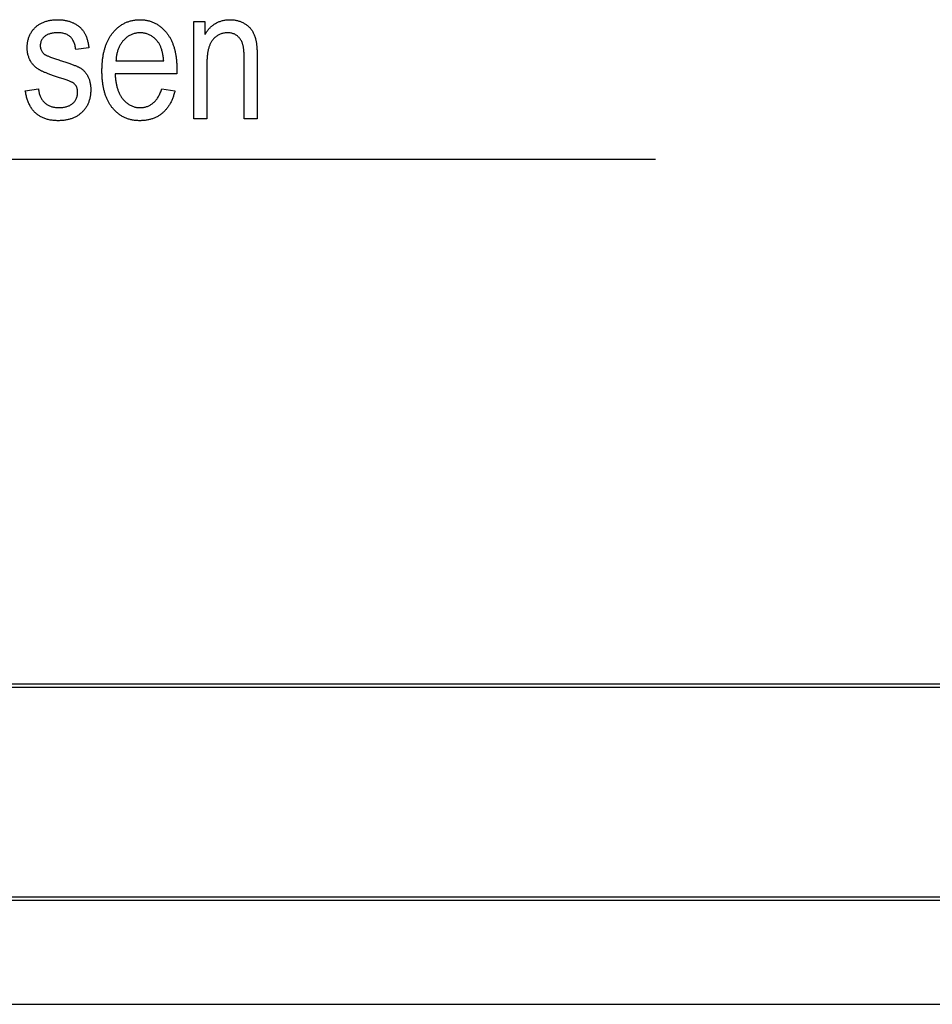
# Model space of a CAD drawing. Extents: x -1197 to 2135, y -2158 to -53.
# Drawn here: x 1326 to 1597, y -1447 to -1155 of the extents above; entities that cross this region are included whole.
import ezdxf

# ---------------------------------------------------------------- set-up
doc = ezdxf.new("R2010")
doc.units = 0
doc.header["$MEASUREMENT"] = 0
doc.linetypes.add('DASHDOT', pattern=[18.5, 12, -3, 0.5, -3])
doc.layers.get('0').update_dxf_attribs({"linetype": 'CONTINUOUS'})

msp = doc.modelspace()

# ---------------------------------------------------------------- linework, layer by layer
at = {"color": 7, "linetype": 'DASHDOT'}
msp.add_line((775.468994, -1352.020752), (2029.468994, -1352.020752), dxfattribs=at)
at = {"color": 7}
for p, q in [((985.502258, -1352.020752), (1924.968994, -1352.020752)), ((985.677734, -1353.025879), (1924.968994, -1353.025879)), ((887.444458, -1415.314697), (1921.708008, -1415.314697)), ((887.444458, -1416.258545), (1921.739014, -1416.258545)), ((861.270447, -1447.239136), (1941.681396, -1447.239136))]:
    msp.add_line(p, q, dxfattribs=at)
for points in [[(1327.287964, -1175.87915), (1331.17688, -1175.323608), (1331.217773, -1175.615723), (1331.265503, -1175.89978), (1331.319946, -1176.175903), (1331.381348, -1176.44397), (1331.449585, -1176.704102), (1331.524536, -1176.956299), (1331.606445, -1177.200439), (1331.695068, -1177.436646), (1331.790649, -1177.664795), (1331.892944, -1177.88501), (1332.002197, -1178.097168), (1332.118164, -1178.301514), (1332.240967, -1178.497681), (1332.370605, -1178.686035), (1332.50708, -1178.866333), (1332.650391, -1179.038574), (1332.800537, -1179.203003), (1332.95752, -1179.359253), (1333.121338, -1179.50769), (1333.301025, -1179.655762), (1333.487183, -1179.795532), (1333.67981, -1179.926758), (1333.878784, -1180.049561), (1334.084229, -1180.163818), (1334.296143, -1180.269653), (1334.514404, -1180.366943), (1334.739136, -1180.455933), (1334.970337, -1180.536255), (1335.207886, -1180.608276), (1335.451904, -1180.671753), (1335.702393, -1180.726807), (1335.959229, -1180.773315), (1336.222534, -1180.811401), (1336.49231, -1180.841064), (1336.768433, -1180.862305), (1337.051025, -1180.875), (1337.340088, -1180.87915), (1337.628662, -1180.875244), (1337.90979, -1180.863403), (1338.183594, -1180.84375), (1338.450073, -1180.816162), (1338.709229, -1180.780762), (1338.960938, -1180.737427), (1339.205322, -1180.686157), (1339.442261, -1180.627075), (1339.671875, -1180.560181), (1339.894165, -1180.485352), (1340.109009, -1180.402588), (1340.316528, -1180.312012), (1340.516724, -1180.213623), (1340.709473, -1180.1073), (1340.894897, -1179.993042), (1341.072998, -1179.870972), (1341.243652, -1179.740967), (1341.406982, -1179.603149), (1341.592041, -1179.430054), (1341.764526, -1179.250854), (1341.924072, -1179.065674), (1342.070923, -1178.87439), (1342.205078, -1178.677246), (1342.326416, -1178.473999), (1342.434937, -1178.264771), (1342.53064, -1178.049438), (1342.613647, -1177.828125), (1342.68396, -1177.60083), (1342.741455, -1177.367554), (1342.786133, -1177.128174), (1342.817993, -1176.882813), (1342.837158, -1176.631348), (1342.843506, -1176.374023), (1342.836182, -1176.097168), (1342.813843, -1175.830688), (1342.776855, -1175.574829), (1342.724854, -1175.329468), (1342.658203, -1175.094482), (1342.57666, -1174.870117), (1342.480225, -1174.656128), (1342.369019, -1174.452637), (1342.24292, -1174.259766), (1342.102051, -1174.077271), (1341.946411, -1173.905273), (1341.775879, -1173.743774), (1341.687134, -1173.671387), (1341.582886, -1173.59668), (1341.463379, -1173.52002), (1341.328369, -1173.441162), (1341.177856, -1173.360107), (1341.011963, -1173.276978), (1340.830566, -1173.19165), (1340.633911, -1173.104248), (1340.421631, -1173.014648), (1340.194092, -1172.922852), (1339.950928, -1172.828979), (1339.692505, -1172.73291), (1339.418579, -1172.634766), (1339.129272, -1172.534546), (1338.824463, -1172.432007), (1338.504272, -1172.327393), (1338.168579, -1172.220703), (1337.817505, -1172.111816), (1337.487671, -1172.007568), (1337.165405, -1171.904663), (1336.850708, -1171.802734), (1336.543579, -1171.702026), (1336.244019, -1171.602539), (1335.951904, -1171.504272), (1335.66748, -1171.407104), (1335.390503, -1171.311035), (1335.121094, -1171.216309), (1334.859253, -1171.122681), (1334.60498, -1171.030151), (1334.358154, -1170.938843), (1334.119019, -1170.848755), (1333.887451, -1170.759888), (1333.66333, -1170.672119), (1333.446777, -1170.585449), (1333.237793, -1170.5), (1333.036377, -1170.415771), (1332.842407, -1170.332764), (1332.656128, -1170.250854), (1332.477295, -1170.170044), (1332.306152, -1170.090576), (1332.142456, -1170.012207), (1331.986328, -1169.934937), (1331.837769, -1169.858887), (1331.696655, -1169.784058), (1331.563232, -1169.710327), (1331.437256, -1169.637817), (1331.226563, -1169.509399), (1331.021729, -1169.375488), (1330.822998, -1169.236328), (1330.630249, -1169.091797), (1330.443481, -1168.942017), (1330.262817, -1168.786865), (1330.088013, -1168.626343), (1329.919312, -1168.460571), (1329.756592, -1168.289429), (1329.599854, -1168.113037), (1329.449097, -1167.931274), (1329.304321, -1167.744141), (1329.165527, -1167.551758), (1329.032837, -1167.354004), (1328.906128, -1167.151001), (1328.7854, -1166.942505), (1328.671387, -1166.729736), (1328.564697, -1166.513184), (1328.465332, -1166.293091), (1328.373291, -1166.069336), (1328.288696, -1165.841919), (1328.211426, -1165.610962), (1328.141602, -1165.376343), (1328.078979, -1165.138062), (1328.023804, -1164.89624), (1327.975952, -1164.650635), (1327.935547, -1164.401489), (1327.902466, -1164.148804), (1327.876709, -1163.892334), (1327.858276, -1163.632324), (1327.847168, -1163.368652), (1327.843506, -1163.10144), (1327.847168, -1162.818359), (1327.857788, -1162.539429), (1327.875488, -1162.264648), (1327.900391, -1161.993896), (1327.932373, -1161.727295), (1327.971436, -1161.464844), (1328.017578, -1161.206543), (1328.070801, -1160.952393), (1328.131104, -1160.702271), (1328.198608, -1160.456299), (1328.273193, -1160.214478), (1328.354858, -1159.976685), (1328.443604, -1159.743164), (1328.539429, -1159.513672), (1328.642456, -1159.28833), (1328.752441, -1159.067017), (1328.869629, -1158.849976), (1328.993896, -1158.636963), (1329.125244, -1158.428101), (1329.263794, -1158.223389), (1329.409302, -1158.022705), (1329.562012, -1157.826172), (1329.721802, -1157.633789), (1329.888672, -1157.445557), (1330.062622, -1157.261475), (1330.243652, -1157.081421), (1330.411377, -1156.924683), (1330.583496, -1156.773315), (1330.76001, -1156.627563), (1330.940918, -1156.487305), (1331.126221, -1156.352539), (1331.315918, -1156.223267), (1331.509888, -1156.099487), (1331.708374, -1155.981201), (1331.911133, -1155.868408), (1332.118408, -1155.761108), (1332.329956, -1155.659302), (1332.545898, -1155.562988), (1332.766235, -1155.47229), (1332.990967, -1155.386963), (1333.220215, -1155.307251), (1333.453735, -1155.23291), (1333.69165, -1155.164185), (1333.933838, -1155.100952), (1334.180542, -1155.043213), (1334.431641, -1154.990845), (1334.687134, -1154.944092), (1334.946899, -1154.902832), (1335.211182, -1154.867065), (1335.479736, -1154.836792), (1335.752808, -1154.812134), (1336.030151, -1154.792847), (1336.312012, -1154.779053), (1336.598145, -1154.770874), (1336.888672, -1154.768066), (1337.154419, -1154.770508), (1337.416992, -1154.777832), (1337.67627, -1154.790161), (1337.932251, -1154.807373), (1338.185059, -1154.829346), (1338.434692, -1154.856323), (1338.68103, -1154.888184), (1338.924072, -1154.925049), (1339.16394, -1154.966675), (1339.400635, -1155.013306), (1339.634033, -1155.064819), (1339.864258, -1155.121216), (1340.091187, -1155.182495), (1340.314819, -1155.248779), (1340.5354, -1155.319824), (1340.752563, -1155.395874), (1340.966553, -1155.476807), (1341.177368, -1155.562622), (1341.384888, -1155.65332), (1341.589233, -1155.749023), (1341.824341, -1155.866699), (1342.052856, -1155.989014), (1342.274902, -1156.115967), (1342.490234, -1156.247559), (1342.698975, -1156.383789), (1342.901001, -1156.524658), (1343.096558, -1156.670166), (1343.2854, -1156.82019), (1343.467773, -1156.974976), (1343.643433, -1157.134277), (1343.8125, -1157.298218), (1343.974976, -1157.466797), (1344.130859, -1157.640015), (1344.280029, -1157.817871), (1344.422729, -1158.000366), (1344.558716, -1158.1875), (1344.688232, -1158.37915), (1344.793701, -1158.547729), (1344.895996, -1158.723267), (1344.994995, -1158.906006), (1345.09082, -1159.095825), (1345.183228, -1159.292847), (1345.272461, -1159.496948), (1345.358276, -1159.70813), (1345.440918, -1159.926392), (1345.520264, -1160.151855), (1345.596436, -1160.384399), (1345.669189, -1160.624023), (1345.738647, -1160.87085), (1345.804932, -1161.124756), (1345.86792, -1161.385742), (1345.927612, -1161.653931), (1345.984009, -1161.929199), (1346.037109, -1162.211548), (1346.087036, -1162.501099), (1346.133545, -1162.797729), (1346.17688, -1163.10144), (1342.287964, -1163.656982), (1342.246338, -1163.329224), (1342.195435, -1163.012573), (1342.135376, -1162.706909), (1342.06604, -1162.412476), (1341.987549, -1162.12915), (1341.89978, -1161.856934), (1341.802856, -1161.595825), (1341.696655, -1161.345825), (1341.581177, -1161.106934), (1341.456543, -1160.87915), (1341.322754, -1160.662476), (1341.179688, -1160.456909), (1341.027344, -1160.262573), (1340.865845, -1160.079224), (1340.695068, -1159.906982), (1340.515137, -1159.74585), (1340.325928, -1159.595825), (1340.127563, -1159.456909), (1339.919922, -1159.329224), (1339.703125, -1159.212524), (1339.477051, -1159.106934), (1339.241821, -1159.012573), (1338.997314, -1158.929199), (1338.74353, -1158.856934), (1338.480591, -1158.795898), (1338.208496, -1158.74585), (1337.927002, -1158.706909), (1337.636475, -1158.679199), (1337.33667, -1158.662476), (1337.027588, -1158.656982), (1336.717773, -1158.660645), (1336.417358, -1158.671753), (1336.126343, -1158.690308), (1335.844849, -1158.716309), (1335.572754, -1158.749756), (1335.310059, -1158.790527), (1335.056885, -1158.838745), (1334.812988, -1158.894409), (1334.578613, -1158.957397), (1334.35376, -1159.027954), (1334.138184, -1159.105835), (1333.932129, -1159.191162), (1333.735474, -1159.283936), (1333.548218, -1159.384033), (1333.370483, -1159.491577), (1333.202148, -1159.606567), (1333.043213, -1159.729004), (1332.849365, -1159.897461), (1332.670898, -1160.072998), (1332.508057, -1160.255493), (1332.360718, -1160.445068), (1332.22876, -1160.641602), (1332.112427, -1160.845215), (1332.011719, -1161.055908), (1331.92627, -1161.273682), (1331.856567, -1161.498413), (1331.802246, -1161.730225), (1331.763428, -1161.968994), (1331.740234, -1162.214844), (1331.732422, -1162.467773), (1331.741455, -1162.737793), (1331.768555, -1162.997925), (1331.813843, -1163.248413), (1331.877075, -1163.489136), (1331.958496, -1163.720093), (1332.057983, -1163.941284), (1332.175537, -1164.15271), (1332.311157, -1164.354248), (1332.464844, -1164.546143), (1332.636719, -1164.728271), (1332.826538, -1164.900635), (1333.034546, -1165.063232), (1333.120239, -1165.120483), (1333.221313, -1165.18103), (1333.337646, -1165.244873), (1333.469238, -1165.312134), (1333.616089, -1165.382813), (1333.77832, -1165.456665), (1333.955688, -1165.533936), (1334.148438, -1165.614624), (1334.356445, -1165.698608), (1334.57959, -1165.785889), (1334.818237, -1165.876465), (1335.072021, -1165.970459), (1335.341064, -1166.067871), (1335.625488, -1166.168457), (1335.925171, -1166.272583), (1336.240112, -1166.379883), (1336.570313, -1166.490601), (1336.915771, -1166.604614), (1337.276489, -1166.722046), (1337.652588, -1166.842773), (1338.004395, -1166.952881), (1338.346924, -1167.061523), (1338.679932, -1167.168457), (1339.003662, -1167.273804), (1339.317993, -1167.377563), (1339.622925, -1167.479736), (1339.918457, -1167.580322), (1340.20459, -1167.679199), (1340.481445, -1167.776611), (1340.748901, -1167.872314), (1341.006958, -1167.966431), (1341.255615, -1168.05896), (1341.494873, -1168.149902), (1341.724854, -1168.239258), (1341.945313, -1168.326904), (1342.156494, -1168.413086), (1342.358276, -1168.497559), (1342.550781, -1168.580444), (1342.733765, -1168.661743), (1342.907471, -1168.741333), (1343.071655, -1168.819458), (1343.226563, -1168.895874), (1343.37207, -1168.970825), (1343.508179, -1169.044067), (1343.63501, -1169.115723), (1343.752319, -1169.185791), (1343.860352, -1169.25415), (1343.958984, -1169.321045), (1344.157837, -1169.467285), (1344.349731, -1169.62146), (1344.53479, -1169.783569), (1344.712891, -1169.953613), (1344.883911, -1170.131714), (1345.048096, -1170.317749), (1345.205322, -1170.511719), (1345.355713, -1170.713623), (1345.499023, -1170.923462), (1345.635498, -1171.141357), (1345.765015, -1171.367188), (1345.887573, -1171.600952), (1346.003296, -1171.842773), (1346.091553, -1172.0448), (1346.174194, -1172.251587), (1346.251099, -1172.463013), (1346.322266, -1172.679321), (1346.387817, -1172.900391), (1346.447632, -1173.126099), (1346.501709, -1173.356567), (1346.550171, -1173.591919), (1346.592896, -1173.831909), (1346.629883, -1174.07666), (1346.661255, -1174.326172), (1346.68689, -1174.580322), (1346.706787, -1174.839355), (1346.721069, -1175.103149), (1346.729614, -1175.371582), (1346.732422, -1175.644775), (1346.72937, -1175.924316), (1346.720093, -1176.200195), (1346.704712, -1176.47229), (1346.683105, -1176.740601), (1346.655273, -1177.005371), (1346.621338, -1177.266357), (1346.581177, -1177.52356), (1346.534912, -1177.777222), (1346.482422, -1178.0271), (1346.423828, -1178.273193), (1346.359009, -1178.515747), (1346.288086, -1178.754517), (1346.210938, -1178.989502), (1346.127563, -1179.220825), (1346.038086, -1179.448486), (1345.942383, -1179.672485), (1345.840576, -1179.8927), (1345.732544, -1180.109131), (1345.618286, -1180.322021), (1345.497925, -1180.531128), (1345.37146, -1180.736572), (1345.23877, -1180.938232), (1345.099854, -1181.13623), (1344.954834, -1181.330566), (1344.803589, -1181.521118), (1344.646118, -1181.708008), (1344.482666, -1181.891113), (1344.312866, -1182.070557), (1344.136963, -1182.246338), (1343.967529, -1182.406494), (1343.794189, -1182.561279), (1343.616821, -1182.710815), (1343.435669, -1182.855103), (1343.250488, -1182.994263), (1343.061401, -1183.128052), (1342.868286, -1183.256592), (1342.671265, -1183.380005), (1342.470337, -1183.498047), (1342.265503, -1183.61084), (1342.056763, -1183.718506), (1341.843994, -1183.820801), (1341.627319, -1183.917847), (1341.406738, -1184.009766), (1341.182129, -1184.096313), (1340.953613, -1184.177612), (1340.721191, -1184.253784), (1340.484863, -1184.324585), (1340.244507, -1184.390259), (1340.000244, -1184.450562), (1339.752075, -1184.505615), (1339.5, -1184.555542), (1339.243896, -1184.600098), (1338.983887, -1184.639526), (1338.719971, -1184.673584), (1338.452148, -1184.702515), (1338.180298, -1184.726074), (1337.904541, -1184.744507), (1337.624756, -1184.757568), (1337.341187, -1184.765503), (1337.053589, -1184.768066), (1336.738403, -1184.764893), (1336.428223, -1184.755371), (1336.123047, -1184.739624), (1335.822998, -1184.717407), (1335.527832, -1184.688965), (1335.237793, -1184.654175), (1334.952881, -1184.613037), (1334.672852, -1184.565552), (1334.397949, -1184.511719), (1334.128052, -1184.45166), (1333.863281, -1184.385132), (1333.603394, -1184.312378), (1333.348633, -1184.233276), (1333.098877, -1184.147827), (1332.854248, -1184.05603), (1332.614502, -1183.958008), (1332.379883, -1183.853516), (1332.150269, -1183.742798), (1331.925781, -1183.625732), (1331.706177, -1183.502319), (1331.491699, -1183.372559), (1331.282349, -1183.23645), (1331.077881, -1183.094116), (1330.87854, -1182.945313), (1330.684204, -1182.790283), (1330.494873, -1182.628906), (1330.310669, -1182.461182), (1330.13147, -1182.287109), (1329.957275, -1182.106812), (1329.788086, -1181.920044), (1329.624023, -1181.727051), (1329.464966, -1181.52771), (1329.310913, -1181.322021), (1329.161865, -1181.109985), (1329.017944, -1180.891602), (1328.879028, -1180.666992), (1328.745117, -1180.436035), (1328.616211, -1180.198608), (1328.492432, -1179.954956), (1328.373657, -1179.704956), (1328.26001, -1179.44873), (1328.151245, -1179.186035), (1328.047607, -1178.916992), (1327.948975, -1178.641724), (1327.855347, -1178.360107), (1327.766846, -1178.072144), (1327.68335, -1177.777832), (1327.604858, -1177.477295), (1327.531372, -1177.170288), (1327.463013, -1176.857056), (1327.399658, -1176.537354), (1327.341309, -1176.211426)], [(1367.843506, -1175.323608), (1371.732422, -1175.87915), (1371.664063, -1176.161377), (1371.592285, -1176.439209), (1371.516846, -1176.712402), (1371.43811, -1176.981079), (1371.355835, -1177.245239), (1371.270142, -1177.504883), (1371.180908, -1177.76001), (1371.088257, -1178.01062), (1370.992188, -1178.256714), (1370.892578, -1178.498291), (1370.789551, -1178.735474), (1370.682983, -1178.968018), (1370.572998, -1179.196045), (1370.459473, -1179.419556), (1370.342529, -1179.63855), (1370.222168, -1179.853027), (1370.098267, -1180.062988), (1369.970947, -1180.268555), (1369.840088, -1180.469482), (1369.705811, -1180.665894), (1369.568115, -1180.857788), (1369.42688, -1181.045166), (1369.282227, -1181.228027), (1369.134033, -1181.406372), (1368.982422, -1181.580322), (1368.827271, -1181.749634), (1368.668701, -1181.914429), (1368.506714, -1182.074707), (1368.341187, -1182.230469), (1368.172241, -1182.381714), (1367.999756, -1182.528442), (1367.812134, -1182.680298), (1367.621338, -1182.826782), (1367.427368, -1182.967896), (1367.230469, -1183.10376), (1367.030396, -1183.234131), (1366.827393, -1183.359375), (1366.621216, -1183.479248), (1366.411865, -1183.59375), (1366.199585, -1183.702881), (1365.984131, -1183.806763), (1365.765747, -1183.905273), (1365.544189, -1183.998413), (1365.31958, -1184.086304), (1365.091797, -1184.168945), (1364.861084, -1184.246094), (1364.627197, -1184.317993), (1364.390259, -1184.384644), (1364.150269, -1184.445801), (1363.907104, -1184.501831), (1363.661011, -1184.552368), (1363.411743, -1184.597656), (1363.159424, -1184.637573), (1362.904053, -1184.672241), (1362.645508, -1184.701538), (1362.384033, -1184.725464), (1362.119385, -1184.744141), (1361.851685, -1184.757446), (1361.580933, -1184.765381), (1361.307129, -1184.768066), (1361.029297, -1184.765137), (1360.754517, -1184.756348), (1360.482788, -1184.741699), (1360.213867, -1184.721191), (1359.947998, -1184.694824), (1359.685059, -1184.662598), (1359.425049, -1184.624512), (1359.167969, -1184.580566), (1358.91394, -1184.530762), (1358.662842, -1184.475098), (1358.414795, -1184.413452), (1358.169556, -1184.346069), (1357.927368, -1184.272827), (1357.68811, -1184.193726), (1357.451782, -1184.108765), (1357.218506, -1184.017944), (1356.988037, -1183.921265), (1356.76062, -1183.818604), (1356.536133, -1183.710205), (1356.314697, -1183.595947), (1356.096191, -1183.47583), (1355.880615, -1183.349731), (1355.667969, -1183.217896), (1355.458374, -1183.0802), (1355.251587, -1182.936646), (1355.047852, -1182.787109), (1354.847168, -1182.631836), (1354.649292, -1182.470703), (1354.454468, -1182.303589), (1354.262573, -1182.130737), (1354.073608, -1181.952026), (1353.887695, -1181.767334), (1353.704712, -1181.576904), (1353.524658, -1181.380615), (1353.347534, -1181.178345), (1353.173462, -1180.970337), (1353.039795, -1180.803589), (1352.909058, -1180.633789), (1352.78125, -1180.460693), (1352.656494, -1180.284424), (1352.534546, -1180.10498), (1352.415649, -1179.922363), (1352.299561, -1179.736572), (1352.186523, -1179.547607), (1352.076294, -1179.355469), (1351.969116, -1179.160156), (1351.864868, -1178.96167), (1351.76355, -1178.76001), (1351.665161, -1178.555176), (1351.569702, -1178.347046), (1351.477173, -1178.135864), (1351.387573, -1177.921509), (1351.300903, -1177.703857), (1351.217163, -1177.483154), (1351.136475, -1177.259155), (1351.058594, -1177.032104), (1350.983643, -1176.801758), (1350.911743, -1176.568359), (1350.842651, -1176.331665), (1350.776611, -1176.091797), (1350.713501, -1175.848877), (1350.653198, -1175.602661), (1350.595947, -1175.353271), (1350.541626, -1175.100708), (1350.490234, -1174.844971), (1350.441772, -1174.58606), (1350.39624, -1174.323975), (1350.353638, -1174.058716), (1350.313965, -1173.790283), (1350.277222, -1173.518677), (1350.24353, -1173.243774), (1350.212646, -1172.96582), (1350.184692, -1172.684692), (1350.15979, -1172.400391), (1350.137695, -1172.112793), (1350.118652, -1171.822144), (1350.102539, -1171.528198), (1350.089233, -1171.231201), (1350.078979, -1170.930908), (1350.071655, -1170.627563), (1350.067261, -1170.320923), (1350.065796, -1170.011108), (1350.067139, -1169.703003), (1350.071289, -1169.398071), (1350.078247, -1169.096069), (1350.088013, -1168.797241), (1350.100464, -1168.501343), (1350.115723, -1168.208618), (1350.133789, -1167.918823), (1350.154663, -1167.632202), (1350.178223, -1167.348633), (1350.20459, -1167.067993), (1350.233765, -1166.790527), (1350.265747, -1166.516113), (1350.300415, -1166.244751), (1350.337891, -1165.97644), (1350.378174, -1165.711182), (1350.421143, -1165.448975), (1350.467041, -1165.189941), (1350.515625, -1164.933838), (1350.567017, -1164.680786), (1350.621094, -1164.430908), (1350.677979, -1164.18396), (1350.737793, -1163.940186), (1350.800171, -1163.699341), (1350.865479, -1163.46167), (1350.933472, -1163.227051), (1351.004272, -1162.995361), (1351.077881, -1162.766846), (1351.154297, -1162.541382), (1351.233398, -1162.31897), (1351.315308, -1162.099609), (1351.400024, -1161.883301), (1351.487427, -1161.670044), (1351.577637, -1161.459961), (1351.670654, -1161.252808), (1351.766479, -1161.048706), (1351.865112, -1160.847778), (1351.966431, -1160.64978), (1352.070557, -1160.454956), (1352.17749, -1160.263062), (1352.287109, -1160.074341), (1352.399658, -1159.88855), (1352.514893, -1159.705933), (1352.632813, -1159.526367), (1352.753662, -1159.349854), (1352.877197, -1159.176392), (1353.00354, -1159.005981), (1353.13269, -1158.838623), (1353.264526, -1158.674316), (1353.443604, -1158.460327), (1353.625244, -1158.252319), (1353.80957, -1158.050415), (1353.99646, -1157.854492), (1354.186035, -1157.664551), (1354.378174, -1157.480713), (1354.572998, -1157.302979), (1354.770508, -1157.131104), (1354.970581, -1156.965332), (1355.17334, -1156.805542), (1355.378662, -1156.651855), (1355.58667, -1156.50415), (1355.797241, -1156.362549), (1356.010498, -1156.226929), (1356.226318, -1156.09729), (1356.444824, -1155.973755), (1356.666016, -1155.856201), (1356.889771, -1155.744629), (1357.116211, -1155.63916), (1357.345215, -1155.539673), (1357.576904, -1155.446289), (1357.811157, -1155.358887), (1358.048096, -1155.277466), (1358.28772, -1155.202148), (1358.529907, -1155.132813), (1358.77478, -1155.069458), (1359.022217, -1155.012207), (1359.272339, -1154.960938), (1359.525024, -1154.915771), (1359.780396, -1154.876587), (1360.038452, -1154.843384), (1360.299072, -1154.816284), (1360.562256, -1154.795166), (1360.828125, -1154.780151), (1361.09668, -1154.771118), (1361.36792, -1154.768066), (1361.634399, -1154.77124), (1361.898438, -1154.780518), (1362.160034, -1154.796021), (1362.418945, -1154.817749), (1362.675293, -1154.845703), (1362.929199, -1154.879883), (1363.180542, -1154.920288), (1363.429321, -1154.966919), (1363.675537, -1155.019775), (1363.919189, -1155.078857), (1364.1604, -1155.144043), (1364.398926, -1155.215576), (1364.63501, -1155.293213), (1364.86853, -1155.377075), (1365.099487, -1155.467163), (1365.328003, -1155.563599), (1365.553833, -1155.666138), (1365.777222, -1155.77478), (1365.997925, -1155.889771), (1366.216187, -1156.010986), (1366.431885, -1156.138428), (1366.64502, -1156.271973), (1366.855713, -1156.411865), (1367.063721, -1156.557861), (1367.269287, -1156.710083), (1367.47229, -1156.868652), (1367.672729, -1157.033325), (1367.870605, -1157.204224), (1368.06604, -1157.381348), (1368.258789, -1157.564575), (1368.449097, -1157.75415), (1368.636841, -1157.949951), (1368.822021, -1158.151855), (1369.004639, -1158.360107), (1369.184692, -1158.574463), (1369.319336, -1158.741577), (1369.450928, -1158.911987), (1369.57959, -1159.085449), (1369.705322, -1159.262207), (1369.828003, -1159.442261), (1369.947754, -1159.625488), (1370.064697, -1159.81189), (1370.178467, -1160.001587), (1370.289429, -1160.194336), (1370.397461, -1160.390503), (1370.502441, -1160.589844), (1370.604492, -1160.792358), (1370.703491, -1160.998047), (1370.799683, -1161.207031), (1370.892822, -1161.419189), (1370.983032, -1161.634644), (1371.070313, -1161.853271), (1371.154541, -1162.075195), (1371.235962, -1162.300171), (1371.314331, -1162.528564), (1371.389771, -1162.76001), (1371.462158, -1162.994751), (1371.531738, -1163.232666), (1371.598267, -1163.473877), (1371.661865, -1163.718262), (1371.722534, -1163.965942), (1371.780151, -1164.216675), (1371.834839, -1164.470825), (1371.886597, -1164.728027), (1371.935425, -1164.988525), (1371.981323, -1165.252319), (1372.02417, -1165.519165), (1372.064087, -1165.789307), (1372.101074, -1166.062744), (1372.135132, -1166.339355), (1372.166138, -1166.619141), (1372.194214, -1166.902222), (1372.21936, -1167.188477), (1372.241577, -1167.477905), (1372.260742, -1167.77063), (1372.2771, -1168.066528), (1372.290405, -1168.365723), (1372.300781, -1168.668091), (1372.308105, -1168.973633), (1372.3125, -1169.282471), (1372.314087, -1169.594482), (1372.287964, -1170.87915), (1353.954712, -1170.87915), (1353.972168, -1171.186646), (1353.993286, -1171.489258), (1354.017944, -1171.787109), (1354.046265, -1172.080322), (1354.078003, -1172.368652), (1354.113525, -1172.652344), (1354.152466, -1172.931152), (1354.195068, -1173.205322), (1354.241211, -1173.474731), (1354.290894, -1173.739258), (1354.344116, -1173.999146), (1354.401001, -1174.254272), (1354.461426, -1174.504517), (1354.525513, -1174.750122), (1354.59314, -1174.990967), (1354.664307, -1175.227051), (1354.739014, -1175.458374), (1354.817383, -1175.684937), (1354.899292, -1175.906738), (1354.984863, -1176.123779), (1355.073853, -1176.33606), (1355.166504, -1176.543701), (1355.262695, -1176.74646), (1355.362549, -1176.944458), (1355.465942, -1177.137695), (1355.572876, -1177.326294), (1355.68335, -1177.51001), (1355.797485, -1177.688965), (1355.915161, -1177.863281), (1356.036499, -1178.032715), (1356.161377, -1178.19751), (1356.289795, -1178.357544), (1356.472534, -1178.572021), (1356.658813, -1178.776978), (1356.848389, -1178.972412), (1357.041382, -1179.158325), (1357.237793, -1179.334717), (1357.4375, -1179.501587), (1357.640625, -1179.658813), (1357.847168, -1179.806641), (1358.057129, -1179.944824), (1358.270386, -1180.073608), (1358.487061, -1180.192749), (1358.707031, -1180.302368), (1358.93042, -1180.402466), (1359.157227, -1180.493042), (1359.387451, -1180.574097), (1359.620972, -1180.64563), (1359.85791, -1180.707642), (1360.098145, -1180.76001), (1360.341919, -1180.802979), (1360.588989, -1180.836304), (1360.839478, -1180.860107), (1361.093262, -1180.87439), (1361.350464, -1180.87915), (1361.614502, -1180.874634), (1361.874023, -1180.861084), (1362.128784, -1180.838379), (1362.379028, -1180.806641), (1362.624634, -1180.765869), (1362.865601, -1180.715942), (1363.101929, -1180.656982), (1363.333618, -1180.588989), (1363.560669, -1180.511841), (1363.783203, -1180.425659), (1364.000977, -1180.330444), (1364.214233, -1180.226074), (1364.422852, -1180.112793), (1364.626953, -1179.990356), (1364.826294, -1179.858765), (1365.020996, -1179.71814), (1365.211182, -1179.568481), (1365.396729, -1179.40979), (1365.577637, -1179.241943), (1365.753906, -1179.065186), (1365.925537, -1178.87915), (1366.092529, -1178.684204), (1366.254883, -1178.480103), (1366.41272, -1178.266968), (1366.565918, -1178.044678), (1366.714478, -1177.813477), (1366.858398, -1177.57312), (1366.997681, -1177.323608), (1367.132446, -1177.065186), (1367.262451, -1176.797607), (1367.387939, -1176.520874), (1367.508789, -1176.235229), (1367.625, -1175.94043), (1367.736572, -1175.636597)], [(1377.314087, -1184.212524), (1377.314087, -1155.323608), (1380.647339, -1155.323608), (1380.647339, -1159.177856), (1380.786011, -1158.947876), (1380.927856, -1158.724121), (1381.072998, -1158.506592), (1381.221191, -1158.295166), (1381.372681, -1158.090088), (1381.527344, -1157.890991), (1381.685181, -1157.69812), (1381.846191, -1157.511475), (1382.010498, -1157.331055), (1382.177856, -1157.156738), (1382.348511, -1156.988647), (1382.522339, -1156.82666), (1382.699463, -1156.670898), (1382.879639, -1156.521362), (1383.06311, -1156.37793), (1383.249756, -1156.240723), (1383.439575, -1156.109741), (1383.632568, -1155.984863), (1383.828857, -1155.866211), (1384.039307, -1155.747559), (1384.253174, -1155.635742), (1384.470581, -1155.53064), (1384.691284, -1155.432373), (1384.915405, -1155.34082), (1385.142944, -1155.256104), (1385.373901, -1155.178223), (1385.608154, -1155.106934), (1385.845947, -1155.042603), (1386.087158, -1154.984985), (1386.331665, -1154.934204), (1386.57959, -1154.890137), (1386.830933, -1154.852783), (1387.085693, -1154.822266), (1387.343872, -1154.798584), (1387.605347, -1154.781616), (1387.870361, -1154.771484), (1388.138672, -1154.768066), (1388.389771, -1154.771362), (1388.638306, -1154.781372), (1388.884399, -1154.797974), (1389.12793, -1154.821167), (1389.368896, -1154.851074), (1389.607422, -1154.887573), (1389.843506, -1154.930664), (1390.076904, -1154.980469), (1390.307983, -1155.036865), (1390.536499, -1155.099854), (1390.762451, -1155.169556), (1390.985962, -1155.24585), (1391.206909, -1155.328857), (1391.425293, -1155.418335), (1391.641357, -1155.514648), (1391.868164, -1155.623657), (1392.088745, -1155.737305), (1392.302979, -1155.855713), (1392.510742, -1155.97876), (1392.71228, -1156.106567), (1392.907471, -1156.239014), (1393.096436, -1156.376099), (1393.278931, -1156.518066), (1393.455078, -1156.664551), (1393.625, -1156.815796), (1393.788574, -1156.971802), (1393.945679, -1157.132324), (1394.096558, -1157.297729), (1394.241089, -1157.467773), (1394.379883, -1157.643799), (1394.51355, -1157.827148), (1394.64209, -1158.0177), (1394.765503, -1158.215698), (1394.883789, -1158.420898), (1394.996826, -1158.633545), (1395.104858, -1158.853394), (1395.207642, -1159.080566), (1395.30542, -1159.315063), (1395.397949, -1159.556763), (1395.485352, -1159.805908), (1395.567627, -1160.062378), (1395.644775, -1160.32605), (1395.716797, -1160.597046), (1395.75647, -1160.760864), (1395.794434, -1160.931885), (1395.830811, -1161.109985), (1395.865356, -1161.295288), (1395.898315, -1161.487671), (1395.929443, -1161.687256), (1395.958984, -1161.894043), (1395.986816, -1162.10791), (1396.013062, -1162.329102), (1396.037598, -1162.557251), (1396.060303, -1162.792725), (1396.081421, -1163.035278), (1396.10083, -1163.284912), (1396.11853, -1163.541748), (1396.134521, -1163.805786), (1396.148926, -1164.077026), (1396.161621, -1164.355347), (1396.172607, -1164.640869), (1396.181885, -1164.933472), (1396.189453, -1165.233276), (1396.195313, -1165.540283), (1396.199585, -1165.854492), (1396.202148, -1166.175781), (1396.202881, -1166.50415), (1396.202881, -1184.212524), (1392.314087, -1184.212524), (1392.314087, -1166.460815), (1392.3125, -1166.127441), (1392.308105, -1165.803711), (1392.300659, -1165.489624), (1392.290161, -1165.185059), (1392.276855, -1164.890015), (1392.260376, -1164.604492), (1392.240967, -1164.328613), (1392.218628, -1164.062378), (1392.193359, -1163.805664), (1392.165039, -1163.558472), (1392.133667, -1163.320801), (1392.099365, -1163.092773), (1392.062134, -1162.87439), (1392.021851, -1162.665527), (1391.978638, -1162.466187), (1391.932373, -1162.276367), (1391.883179, -1162.096191), (1391.831055, -1161.925659), (1391.775879, -1161.764648), (1391.682007, -1161.521851), (1391.579712, -1161.288452), (1391.468994, -1161.064453), (1391.350098, -1160.849731), (1391.222656, -1160.644409), (1391.086792, -1160.448364), (1390.942627, -1160.261719), (1390.790161, -1160.084473), (1390.62915, -1159.916504), (1390.459961, -1159.757813), (1390.282227, -1159.608521), (1390.096191, -1159.468628), (1389.90332, -1159.338989), (1389.705444, -1159.220581), (1389.502319, -1159.113525), (1389.294189, -1159.0177), (1389.080811, -1158.933105), (1388.862427, -1158.859863), (1388.638916, -1158.797852), (1388.410156, -1158.747192), (1388.176392, -1158.707642), (1387.9375, -1158.679565), (1387.693359, -1158.662598), (1387.444214, -1158.656982), (1387.175659, -1158.661865), (1386.912354, -1158.676636), (1386.654297, -1158.701294), (1386.401367, -1158.735718), (1386.153564, -1158.780029), (1385.911133, -1158.834106), (1385.67395, -1158.898071), (1385.441895, -1158.971924), (1385.215088, -1159.055542), (1384.993408, -1159.149048), (1384.7771, -1159.252441), (1384.565918, -1159.365601), (1384.359863, -1159.488647), (1384.15918, -1159.62146), (1383.963623, -1159.76416), (1383.773315, -1159.916748), (1383.588257, -1160.079102), (1383.408325, -1160.251343), (1383.233643, -1160.433472), (1383.064209, -1160.625366), (1382.900024, -1160.827148), (1382.792236, -1160.970337), (1382.68811, -1161.120117), (1382.587402, -1161.276245), (1382.490234, -1161.438843), (1382.396729, -1161.608032), (1382.306641, -1161.783569), (1382.220093, -1161.965576), (1382.137085, -1162.154175), (1382.057617, -1162.349121), (1381.981689, -1162.550537), (1381.909302, -1162.758545), (1381.840454, -1162.9729), (1381.775146, -1163.193726), (1381.713257, -1163.421021), (1381.655029, -1163.654785), (1381.600342, -1163.895142), (1381.549072, -1164.141846), (1381.501343, -1164.39502), (1381.457275, -1164.654663), (1381.416626, -1164.920776), (1381.379517, -1165.193359), (1381.345947, -1165.472412), (1381.315918, -1165.757935), (1381.289429, -1166.049927), (1381.266479, -1166.348389), (1381.24707, -1166.65332), (1381.231201, -1166.964722), (1381.218872, -1167.282593), (1381.209961, -1167.606934), (1381.204712, -1167.937744), (1381.202881, -1168.275024), (1381.202881, -1184.212524)], [(1354.215088, -1166.990356), (1368.39917, -1166.990356), (1368.372559, -1166.679688), (1368.342041, -1166.37561), (1368.307739, -1166.078247), (1368.269409, -1165.787598), (1368.227173, -1165.503418), (1368.18103, -1165.225952), (1368.130981, -1164.955078), (1368.076904, -1164.690918), (1368.019043, -1164.43335), (1367.957275, -1164.182373), (1367.891479, -1163.93811), (1367.821899, -1163.700317), (1367.748291, -1163.46936), (1367.670776, -1163.244873), (1367.589355, -1163.0271), (1367.504028, -1162.815918), (1367.414795, -1162.611328), (1367.321655, -1162.413452), (1367.224609, -1162.222168), (1367.123535, -1162.037598), (1367.018677, -1161.859497), (1366.90979, -1161.68811), (1366.796997, -1161.523438), (1366.68042, -1161.365356), (1366.505493, -1161.144287), (1366.32666, -1160.932739), (1366.143921, -1160.730591), (1365.957275, -1160.53772), (1365.766602, -1160.35437), (1365.572021, -1160.18042), (1365.373413, -1160.015869), (1365.170898, -1159.860718), (1364.964478, -1159.714966), (1364.754028, -1159.578613), (1364.539673, -1159.45166), (1364.321411, -1159.334106), (1364.099121, -1159.225952), (1363.873047, -1159.127197), (1363.642822, -1159.037842), (1363.408691, -1158.957886), (1363.170654, -1158.887329), (1362.928711, -1158.826294), (1362.682861, -1158.774536), (1362.432861, -1158.732178), (1362.179077, -1158.699341), (1361.921265, -1158.675781), (1361.659546, -1158.661621), (1361.393921, -1158.656982), (1361.132813, -1158.661621), (1360.875366, -1158.675537), (1360.621338, -1158.698853), (1360.37085, -1158.731445), (1360.123901, -1158.773315), (1359.880493, -1158.824463), (1359.640503, -1158.88501), (1359.404053, -1158.954834), (1359.171265, -1159.033936), (1358.941895, -1159.122437), (1358.715942, -1159.220093), (1358.493652, -1159.327148), (1358.27478, -1159.443481), (1358.059448, -1159.569214), (1357.847656, -1159.704102), (1357.639282, -1159.848389), (1357.43457, -1160.002075), (1357.233276, -1160.164917), (1357.035522, -1160.337158), (1356.841309, -1160.518677), (1356.650513, -1160.709473), (1356.463379, -1160.909546), (1356.309082, -1161.085205), (1356.1604, -1161.265503), (1356.016968, -1161.450439), (1355.879028, -1161.640015), (1355.74646, -1161.834229), (1355.619385, -1162.033081), (1355.497681, -1162.236694), (1355.381348, -1162.444946), (1355.270508, -1162.657837), (1355.165161, -1162.875366), (1355.065063, -1163.097656), (1354.970459, -1163.324463), (1354.881348, -1163.55603), (1354.797607, -1163.792236), (1354.719238, -1164.033081), (1354.64624, -1164.278687), (1354.578735, -1164.528809), (1354.516724, -1164.783691), (1354.459961, -1165.043213), (1354.408813, -1165.307373), (1354.362915, -1165.576172), (1354.32251, -1165.849731), (1354.287598, -1166.127808), (1354.257935, -1166.410645), (1354.233887, -1166.69812)]]:
    msp.add_lwpolyline(points, close=True, dxfattribs=at)
msp.add_lwpolyline([(949.732422, -1285.900879), (1121.8927, -1196.160522), (1514.472656, -1196.160522)], dxfattribs=at)

doc.saveas('drawing.dxf')
